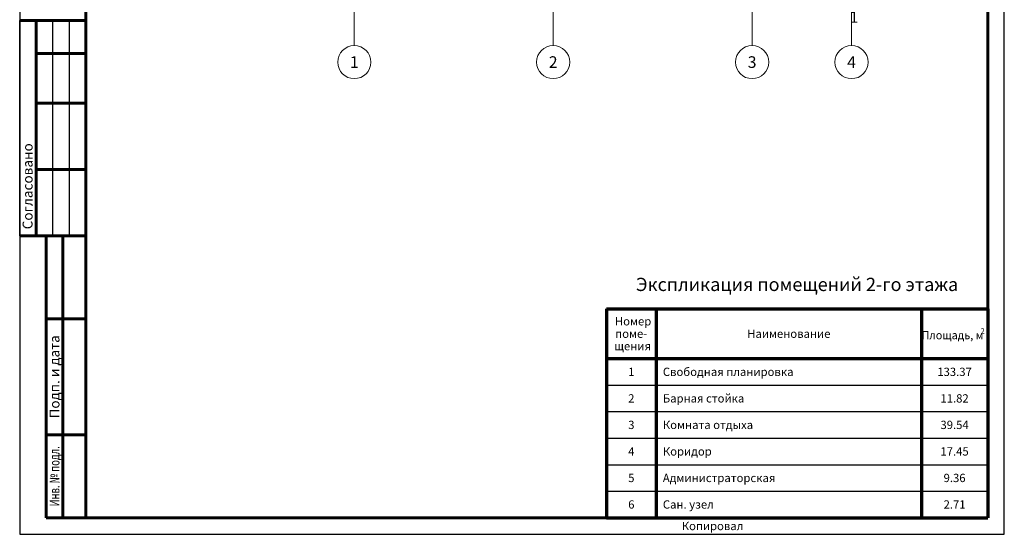
# Model space of a CAD drawing. Units: millimetres. Extents: x 41980 to 1500136, y 172811 to 394362.
# Drawn here: x 1395553 to 1425253, y 172811 to 188332 of the extents above; entities that cross this region are included whole.
import ezdxf
from ezdxf.enums import TextEntityAlignment as Align

# ---------------------------------------------------------------- set-up
doc = ezdxf.new("R2010")
doc.units = ezdxf.units.MM
doc.linetypes.add('GOST2.303 5', pattern=[24, 20, -1.5, 1, -1.5])
for name, color, linetype, lineweight in [('Выноски 0.13', 3, 'Continuous', 13), ('Оси', 1, 'GOST2.303 5', 13), ('Основной', 7, 'Continuous', 40)]:
    doc.layers.add(name, color=color, linetype=linetype, lineweight=lineweight)
doc.layers.add('Текст', color=171, linetype='Continuous')
doc.styles.add('GOST 2.304', font='CS_Gost2304.shx', dxfattribs={"oblique": 15})
doc.styles.add('SPECIF', font='cs_gost2304.shx', dxfattribs={"width": 0.8, "oblique": 15})

msp = doc.modelspace()

# ---------------------------------------------------------------- linework, layer by layer
at = {"linetype": 'Continuous', "lineweight": 25}
for p, q in [((1395553.3, 181810.6), (1395553.3, 188310.6)), ((1396553.3, 181810.6), (1396553.3, 188310.6)), ((1397053.3, 181810.6), (1397053.3, 188310.6)), ((1424187.5, 173310.6), (1424753.3, 173310.6))]:
    msp.add_line(p, q, dxfattribs=at)
at = {"color": 7, "linetype": 'Continuous', "lineweight": 60}
for p, q in [((1397553.3, 188310.6), (1395553.3, 188310.6)), ((1396053.3, 181810.6), (1396053.3, 188310.6)), ((1397553.3, 173310.6), (1397553.3, 188310.6)), ((1396053.3, 187310.6), (1397553.3, 187310.6)), ((1396053.3, 185810.6), (1397553.3, 185810.6)), ((1396053.3, 183810.6), (1397553.3, 183810.6)), ((1395553.3, 181810.6), (1397553.3, 181810.6)), ((1396353.3, 173310.6), (1396353.3, 181810.6)), ((1396853.3, 173310.6), (1396853.3, 181810.6)), ((1396353.3, 179310.6), (1397553.3, 179310.6)), ((1396353.3, 175810.6), (1397553.3, 175810.6)), ((1397553.3, 173310.6), (1396353.3, 173310.6))]:
    msp.add_line(p, q, dxfattribs=at)
at = {"layer": 'Оси', "linetype": 'GOST2.303 5', "ltscale": 100}
for p, q in [((1405646.1, 191253.4), (1405646.1, 188053.4)), ((1411646.1, 191253.4), (1411646.1, 188053.4)), ((1417646.1, 191253.4), (1417646.1, 188053.4)), ((1420646.1, 191253.4), (1420646.1, 188053.4)), ((1405646.1, 188053.4), (1405646.1, 187553.4)), ((1411646.1, 188053.4), (1411646.1, 187553.4)), ((1417646.1, 188053.4), (1417646.1, 187553.4)), ((1420646.1, 188053.4), (1420646.1, 187553.4))]:
    msp.add_line(p, q, dxfattribs=at)
at = {"layer": 'Оси', "linetype": 'Continuous', "ltscale": 100}
for centre in [(1405646.1, 187053.4), (1411646.1, 187053.4), (1417646.1, 187053.4), (1420646.1, 187053.4)]:
    msp.add_circle(centre, 500, dxfattribs=at)
at = {"layer": 'Основной', "linetype": 'Continuous', "lineweight": 25, "ltscale": 100}
for p, q in [((1395553.3, 214810.6), (1395553.3, 172810.6)), ((1425253.3, 172810.6), (1425253.3, 214810.6)), ((1395553.3, 172810.6), (1425253.3, 172810.6))]:
    msp.add_line(p, q, dxfattribs=at)
at = {"layer": 'Основной', "color": 7, "linetype": 'Continuous', "lineweight": 60, "ltscale": 100}
for p, q in [((1397553.3, 214310.6), (1397553.3, 173310.6)), ((1424753.3, 173310.6), (1424753.3, 214310.6)), ((1397553.3, 173310.6), (1424753.3, 173310.6))]:
    msp.add_line(p, q, dxfattribs=at)
at = {"layer": 'Текст', "linetype": 'Continuous', "lineweight": 70, "ltscale": 100}
for p, q in [((1413253.3, 179610.6), (1413253.3, 173310.6)), ((1413253.3, 179610.6), (1424753.3, 179610.6)), ((1414753.3, 179610.6), (1414753.3, 173310.6)), ((1422753.3, 179610.6), (1422753.3, 173310.6)), ((1424753.3, 179610.6), (1424753.3, 173310.6)), ((1413253.3, 178110.6), (1424753.3, 178110.6)), ((1413253.3, 173310.6), (1424753.3, 173310.6))]:
    msp.add_line(p, q, dxfattribs=at)
at = {"layer": 'Текст', "linetype": 'Continuous', "lineweight": 25, "ltscale": 100}
for p, q in [((1413253.3, 177310.6), (1424753.3, 177310.6)), ((1413253.3, 176510.6), (1424753.3, 176510.6)), ((1413253.3, 175710.6), (1424753.3, 175710.6)), ((1413253.3, 174910.6), (1424753.3, 174910.6)), ((1413253.3, 174110.6), (1424753.3, 174110.6))]:
    msp.add_line(p, q, dxfattribs=at)

# ---------------------------------------------------------------- texts
at = {"linetype": 'Continuous', "lineweight": 25, "style": 'SPECIF'}
msp.add_text('Согласовано', height=300, rotation=90, dxfattribs=at).set_placement((1395941.4, 182010.6))
msp.add_text('Подп. и дата', height=300, rotation=90, dxfattribs=at).set_placement((1396603.3, 177560.6), align=Align.MIDDLE_CENTER)
at = {"linetype": 'Continuous', "lineweight": 25, "style": 'SPECIF', "width": 0.7}
msp.add_text('Инв. № подл.', height=300, rotation=90, dxfattribs=at).set_placement((1396603.3, 174560.6), align=Align.MIDDLE_CENTER)
at = {"layer": 'Выноски 0.13', "linetype": 'Continuous', "ltscale": 100, "style": 'GOST 2.304', "oblique": 15}
msp.add_text('1', height=350, dxfattribs=at).set_placement((1420585.7, 188240.5))
at = {"layer": 'Оси', "linetype": 'Continuous', "lineweight": 25, "ltscale": 100, "style": 'GOST 2.304', "oblique": 15}
for s, p in [('1', (1405646.1, 187053.4)), ('2', (1411646.1, 187053.4)), ('3', (1417646.1, 187053.4)), ('4', (1420646.1, 187053.4))]:
    msp.add_text(s, height=350, dxfattribs=at).set_placement(p, align=Align.MIDDLE_CENTER)
at = {"layer": 'Основной', "linetype": 'Continuous', "lineweight": 25, "ltscale": 100, "style": 'GOST 2.304', "oblique": 15}
msp.add_text('Копировал', height=250, dxfattribs=at).set_placement((1416453.3, 172935.6), align=Align.CENTER)
at = {"layer": 'Текст', "linetype": 'Continuous', "ltscale": 100, "style": 'GOST 2.304', "oblique": 15}
msp.add_text('Экспликация помещений 2-го этажа', height=400, dxfattribs=at).set_placement((1419003.3, 180548.1), align=Align.TOP_CENTER)
for s, p in [('Номер', (1413508.1, 179110.6)), ('поме-', (1413515.8, 178735.6)), ('щения', (1413492.4, 178360.6))]:
    msp.add_text(s, height=250, dxfattribs=at).set_placement(p)
for s, p in [('Наименование', (1418753.3, 178860.6)), ('1', (1414003.3, 177710.6)), ('133.37', (1423753.3, 177710.6)), ('2', (1414003.3, 176910.6)), ('3', (1414003.3, 176110.6)), ('39.54', (1423753.3, 176110.6)), ('4', (1414003.3, 175310.6)), ('17.45', (1423753.3, 175310.6)), ('9.36', (1423753.3, 174510.6)), ('5', (1414003.3, 174510.6)), ('6', (1414003.3, 173710.6)), ('2.71', (1423753.3, 173710.6))]:
    msp.add_text(s, height=250, dxfattribs=at).set_placement(p, align=Align.MIDDLE_CENTER)
at = {"layer": 'Текст', "linetype": 'Continuous', "ltscale": 100, "style": 'GOST 2.304', "oblique": 15, "width": 0.965074}
for s, height, p in [('Площадь, м', 250, (1422753.3, 178691.8)), ('2', 175, (1424535.7, 178854.3))]:
    msp.add_text(s, height=height, dxfattribs=at).set_placement(p)
at = {"layer": 'Текст', "linetype": 'Continuous', "ltscale": 100, "style": 'GOST 2.304', "oblique": 15}
for s, p in [('Свободная планировка', (1414953.3, 177710.6)), ('Барная стойка', (1414953.3, 176910.6)), ('Комната отдыха', (1414953.3, 176110.6)), ('Коридор', (1414953.3, 175310.6)), ('Администраторская', (1414953.3, 174510.6)), ('Сан. узел', (1414953.3, 173710.6))]:
    msp.add_text(s, height=250, dxfattribs=at).set_placement(p, align=Align.MIDDLE_LEFT)
at = {"layer": 'Текст', "color": 7, "linetype": 'Continuous', "ltscale": 100, "style": 'GOST 2.304', "oblique": 15}
msp.add_text('11.82', height=250, dxfattribs=at).set_placement((1423753.3, 176910.6), align=Align.MIDDLE_CENTER)

doc.saveas('drawing.dxf')
